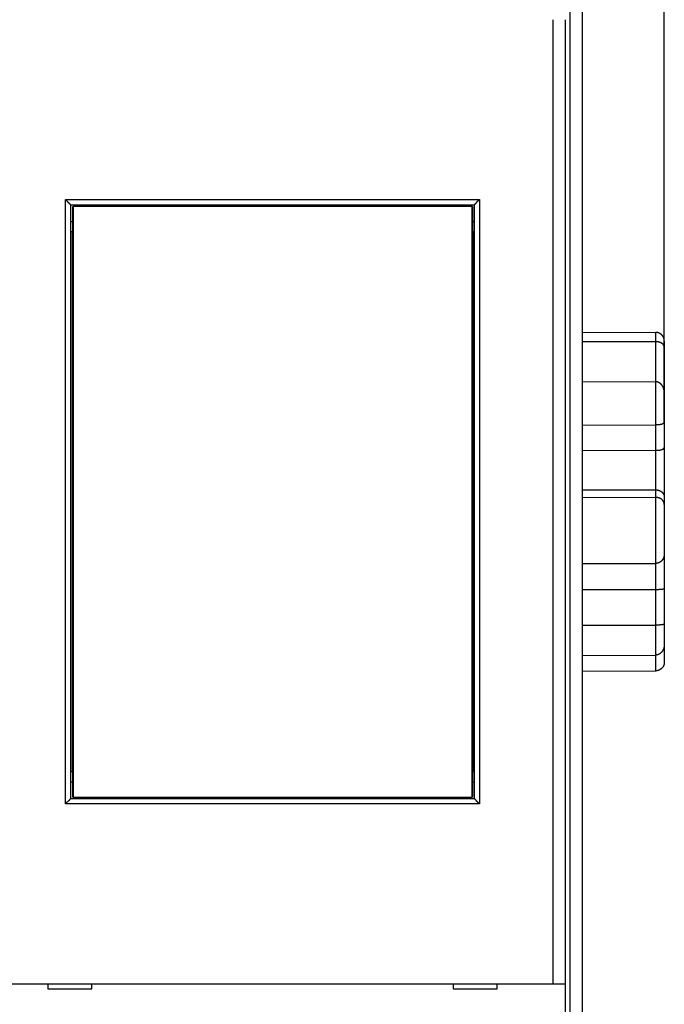
# Model space of a CAD drawing. Extents: x 67 to 594, y 0 to 397.
# Drawn here: x 465 to 503, y 124 to 182 of the extents above; entities that cross this region are included whole.
import ezdxf

# ---------------------------------------------------------------- set-up
doc = ezdxf.new("R2010")
doc.units = 0
doc.linetypes.add('HIDDENNEW0', pattern=[4.5, 1.5, -1.5, 1.5])
for name, color, linetype in [('5', 7, 'CONTINUOUS'), ('MUOTOVIIVAT', 40, 'HIDDENNEW0'), ('TANGVIIVATNONDEF', 3, 'HIDDENNEW0')]:
    doc.layers.add(name, color=color, linetype=linetype)
doc.styles.get("Standard").update_dxf_attribs({"font": 'monotxt.shx'})
doc.dimstyles.new('DSTYLE1', dxfattribs={"dimtxt": 3, "dimasz": 3, "dimexe": 3, "dimexo": 0, "dimgap": 2, "dimtad": 1, "dimrnd": 0.1, "dimzin": 3, "dimcen": 0.09, "dimazin": 3, "dimtp": 1, "dimtm": 1, "dimtfac": 1, "dimtofl": 0, "dimtmove": 0, "dimatfit": 3})

# ---------------------------------------------------------------- blocks, each defined once
blk = doc.blocks.new('_AH1')
at = {"color": 0, "linetype": 'CONTINUOUS'}
for p, q in [((-1, 0.166667), (0, 0)), ((-1, 0.166667), (-1, -0.166667)), ((0, 0), (-1, -0.166667)), ((0, 0), (-1, 0))]:
    blk.add_line(p, q, dxfattribs=at)
blk = doc.blocks.new('*D18940')
at = {"layer": '5', "color": 1, "linetype": 'CONTINUOUS'}
for p, q in [((391.5876, 203.00813), (391.5876, 235.55739)), ((502.9376, 158.17412), (502.9376, 235.55739)), ((391.5876, 232.55739), (447.2626, 232.55739)), ((502.9376, 232.55739), (447.2626, 232.55739))]:
    blk.add_line(p, q, dxfattribs=at)
at = {"layer": '5', "color": 1, "xscale": 3, "yscale": 3, "zscale": 3, "rotation": 180}
blk.add_blockref('_AH1', (391.5876, 232.55739), dxfattribs=at)
at = {"layer": '5', "color": 1, "xscale": 3, "yscale": 3, "zscale": 3}
blk.add_blockref('_AH1', (502.9376, 232.55739), dxfattribs=at)
at = {"layer": '5', "color": 1, "linetype": 'CONTINUOUS'}
blk.add_text('111,4', height=3, dxfattribs=at).set_placement((439.7626, 234.55839))

msp = doc.modelspace()

# ---------------------------------------------------------------- linework, layer by layer
at = {"layer": 'MUOTOVIIVAT', "color": 40, "linetype": 'CONTINUOUS'}
for p, q in [((498.0876, 188.2137), (498.0876, 118.79359)), ((496.38759, 125.10363), (496.38759, 181.90363)), ((497.0876, 181.90364), (497.0876, 125.10364)), ((467.9376, 171.00364), (467.9376, 136.00364)), ((467.9376, 171.00364), (491.7376, 171.00364)), ((468.07543, 170.90364), (468.09289, 170.90364)), ((468.07544, 169.40364), (468.07544, 170.90363)), ((491.61958, 170.90364), (468.09289, 170.90364)), ((468.09289, 170.90363), (468.09289, 136.10363)), ((491.61958, 170.90364), (491.63703, 170.90364)), ((491.61958, 136.10363), (491.61958, 170.90363)), ((491.63703, 170.90363), (491.63703, 169.40364)), ((491.7376, 171.00364), (491.7376, 136.00364)), ((467.9376, 170.00364), (468.07543, 170.00364)), ((491.63703, 170.00364), (491.7376, 170.00364)), ((468.05623, 169.40364), (467.9376, 169.40364)), ((468.07543, 169.40364), (468.05623, 169.40364)), ((468.05623, 137.60366), (468.05623, 169.40364)), ((491.65623, 169.40364), (491.63703, 169.40364)), ((491.7376, 169.40364), (491.65623, 169.40364)), ((491.65624, 169.40364), (491.65624, 137.60366)), ((498.0876, 163.49491), (502.43934, 163.47953)), ((498.0876, 162.9439), (502.43934, 162.93379)), ((502.9376, 162.96314), (502.9376, 162.59105)), ((502.9376, 162.59105), (502.9376, 160.10734)), ((498.0876, 160.58843), (502.43934, 160.56853)), ((502.93759, 160.10733), (502.9376, 159.90764)), ((502.9376, 159.90764), (502.9376, 158.17412)), ((498.0876, 158.02132), (502.43934, 158.02599)), ((502.9376, 158.17412), (502.9376, 156.69171)), ((502.9376, 156.69171), (502.9376, 153.7752)), ((498.0876, 156.52646), (502.43934, 156.53156)), ((498.0876, 154.21244), (502.43934, 154.19948)), ((498.0876, 153.76637), (502.43934, 153.75357)), ((502.9376, 153.7752), (502.9376, 153.33378)), ((502.9376, 153.33378), (502.9376, 150.43574)), ((502.93759, 150.43573), (502.93759, 148.39772)), ((498.0876, 149.85361), (502.43934, 149.87073)), ((498.0876, 148.33101), (502.43934, 148.33267)), ((502.9376, 148.39771), (502.9376, 146.30686)), ((498.0876, 146.22259), (502.43934, 146.22484)), ((502.9376, 146.30686), (502.9376, 145.10865)), ((502.93759, 145.10863), (502.93759, 144.05582)), ((498.0876, 144.44821), (502.43934, 144.46742)), ((498.0876, 143.52405), (502.43934, 143.53942)), ((467.9376, 137.60364), (468.05623, 137.60364)), ((468.05623, 137.60364), (468.07543, 137.60364)), ((468.07544, 136.10363), (468.07544, 137.60366)), ((491.63703, 137.60366), (491.63703, 136.10363)), ((491.63703, 137.60364), (491.65623, 137.60364)), ((491.65623, 137.60364), (491.7376, 137.60364)), ((467.9376, 137.00364), (468.07543, 137.00364)), ((491.63703, 137.00364), (491.7376, 137.00364)), ((491.7376, 136.00364), (467.9376, 136.00364)), ((468.09289, 136.10364), (468.07544, 136.10363)), ((468.09289, 136.10364), (491.61958, 136.10364)), ((491.63703, 136.10363), (491.61958, 136.10363)), ((463.2876, 125.10364), (496.3876, 125.10364)), ((466.5876, 125.10364), (466.5876, 124.80364)), ((466.5876, 124.80364), (469.1876, 124.80364)), ((468.7876, 124.80369), (469.1876, 124.80719)), ((468.7876, 124.80366), (468.7876, 124.8037)), ((469.1876, 124.80364), (469.1876, 125.10364)), ((490.4876, 125.10364), (490.4876, 124.80364)), ((490.4876, 124.82465), (492.8876, 124.80369)), ((490.4876, 124.80364), (493.0876, 124.80364)), ((492.8876, 124.8037), (492.8876, 124.80366)), ((493.0876, 124.80364), (493.0876, 125.10364)), ((496.3876, 125.10364), (497.0876, 125.10364)), ((497.0876, 125.10364), (497.0876, 117.00364))]:
    msp.add_line(p, q, dxfattribs=at)
for points in [[(467.93758, 171.00363), (467.93729, 171.00386, -0.01037925), (467.93648, 171.00449, -0.00059341), (467.93514, 171.00555, -0.0006455), (467.93331, 171.007, -0.00131785), (467.93101, 171.00884, -0.00141807), (467.92828, 171.01106, -0.00147455), (467.92513, 171.01365, -0.00149668), (467.9216, 171.01658, -0.00162106), (467.91771, 171.01986, -0.00167259), (467.91349, 171.02347, -0.0017842), (467.90897, 171.0274, -0.00184514), (467.90417, 171.03163, -0.00196631), (467.89911, 171.03616, -0.00204549), (467.89383, 171.04096, -0.00218329), (467.88835, 171.04605, -0.00227276), (467.8827, 171.05139, -0.00240778), (467.87691, 171.05698, -0.00254376), (467.871, 171.0628, -0.00277238), (467.86499, 171.06885, -0.00274846), (467.85891, 171.07511, -0.00253053), (467.85275, 171.08157, -0.00225067), (467.84652, 171.08822, -0.00187584), (467.8402, 171.09505, -0.00157634), (467.83381, 171.10205, -0.00129459), (467.82734, 171.1092, -0.00104899), (467.82079, 171.11649, -0.00078875), (467.81416, 171.12391, -0.00056808), (467.80745, 171.13145, -0.00033577), (467.80065, 171.13909, -0.00013698), (467.79378, 171.14683, 0.00007836), (467.78681, 171.15466, 0.00026183), (467.77977, 171.16256, 0.00046287), (467.77264, 171.17052, 0.00063805), (467.76542, 171.17852, 0.00083635), (467.75811, 171.18656, 0.00099807), (467.75072, 171.19463, 0.00117204), (467.74324, 171.20271, 0.00135807), (467.73567, 171.21079, 0.00160145), (467.72799, 171.21888, 0.00168993), (467.72026, 171.22692, 0.00168963), (467.71248, 171.23488, 0.00212683), (467.70448, 171.24291, 0.00292538), (467.69618, 171.25105, 0.00222121), (467.68833, 171.25867, 0.00042946), (467.68119, 171.26553, 0.00375353), (467.6718, 171.2741, 0.00732978), (467.65706, 171.28698, 0.0036432), (467.63758, 171.30364, 0.00188295)], [(491.73758, 171.00363), (491.73788, 171.00386, 0.01373224), (491.73869, 171.00449, 0.00099172), (491.74004, 171.00555, 0.00078379), (491.74187, 171.007, 0.00138614), (491.74418, 171.00884, 0.00145849), (491.74691, 171.01106, 0.00150155), (491.75006, 171.01365, 0.00151571), (491.75359, 171.01658, 0.00163501), (491.75748, 171.01986, 0.00168316), (491.7617, 171.02347, 0.00179235), (491.76622, 171.0274, 0.00185154), (491.77103, 171.03163, 0.00197132), (491.77608, 171.03616, 0.00204943), (491.78136, 171.04096, 0.00218632), (491.78684, 171.04605, 0.00227507), (491.79249, 171.05139, 0.00240944), (491.79828, 171.05698, 0.00254484), (491.8042, 171.0628, 0.00277285), (491.8102, 171.06885, 0.00274864), (491.81628, 171.07511, 0.00253063), (491.82244, 171.08157, 0.00225081), (491.82867, 171.08822, 0.00187612), (491.83499, 171.09505, 0.0015767), (491.84138, 171.10205, 0.00129503), (491.84785, 171.1092, 0.0010495), (491.8544, 171.11649, 0.00078935), (491.86103, 171.12391, 0.00056875), (491.86774, 171.13145, 0.00033651), (491.87454, 171.13909, 0.00013779), (491.88141, 171.14683, -0.00007748), (491.88838, 171.15466, -0.00026089), (491.89542, 171.16256, -0.00046186), (491.90255, 171.17052, -0.00063699), (491.90977, 171.17852, -0.00083522), (491.91708, 171.18656, -0.00099689), (491.92447, 171.19463, -0.00117082), (491.93194, 171.20271, -0.00135678), (491.93952, 171.21079, -0.00160007), (491.94719, 171.21888, -0.00168856), (491.95493, 171.22692, -0.00168833), (491.9627, 171.23488, -0.00212533), (491.9707, 171.24291, -0.00292349), (491.979, 171.25105, -0.00221982), (491.98685, 171.25867, -0.00042911), (491.99399, 171.26553, -0.0037514), (492.00338, 171.2741, -0.00732609), (492.01812, 171.28698, -0.0036415), (492.03759, 171.30364, -0.0018821)], [(502.93759, 162.96314), (502.93725, 162.97862, 0.00547767), (502.93659, 162.99393, 0.00554933), (502.93558, 163.00906, 0.00570412), (502.93424, 163.02403, 0.00594509), (502.93254, 163.03882, 0.00615431), (502.9305, 163.05345, 0.00634614), (502.92809, 163.06791, 0.00653205), (502.92532, 163.08219, 0.00672404), (502.92218, 163.09631, 0.0068989), (502.91866, 163.11026, 0.0070706), (502.91476, 163.12403, 0.00722299), (502.91048, 163.13764, 0.00737135), (502.90579, 163.15108, 0.00749574), (502.90072, 163.16436, 0.00761351), (502.89523, 163.17746, 0.00770353), (502.88934, 163.1904, 0.00778556), (502.88303, 163.20317, 0.00783659), (502.87631, 163.21577, 0.00787904), (502.86915, 163.22821, 0.00788829), (502.86157, 163.24048, 0.00788951), (502.85354, 163.25258, 0.00785654), (502.84507, 163.26452, 0.0078172), (502.83615, 163.27629, 0.00774397), (502.82678, 163.2879, 0.0076668), (502.81695, 163.29934, 0.00755756), (502.80665, 163.31061, 0.00744809), (502.79588, 163.32173, 0.00730763), (502.78464, 163.33267, 0.00716791), (502.77291, 163.34345, 0.00706893), (502.76071, 163.35404, 0.00708629), (502.74806, 163.36441, 0.0070987), (502.73496, 163.37453, 0.00717142), (502.72144, 163.38436, 0.00724424), (502.7075, 163.39389, 0.0073829), (502.69315, 163.40307, 0.00746784), (502.67843, 163.41189, 0.00757413), (502.66333, 163.42029, 0.00780119), (502.64787, 163.42828, 0.00819972), (502.63202, 163.4358, 0.00809811), (502.61592, 163.44283, 0.00767448), (502.59961, 163.44932, 0.00882587), (502.5827, 163.4553, 0.01108943), (502.56506, 163.46069, 0.00834394), (502.54833, 163.46544, 0.00226006), (502.53305, 163.46945, 0.01271673), (502.5129, 163.47302, 0.02306608), (502.48122, 163.47639, 0.01113317), (502.43934, 163.47953, 0.00573245)], [(502.93759, 162.59105), (502.93725, 162.60233, 0.00759281), (502.93659, 162.61337, 0.00786195), (502.93558, 162.62415, 0.00825262), (502.93424, 162.63468, 0.00873099), (502.93254, 162.64498, 0.00915936), (502.9305, 162.65505, 0.00953741), (502.92809, 162.6649, 0.00988644), (502.92532, 162.67454, 0.0101962), (502.92218, 162.68397, 0.01044937), (502.91866, 162.69321, 0.01064318), (502.91476, 162.70226, 0.01076738), (502.91048, 162.71112, 0.01082603), (502.90579, 162.71981, 0.01080669), (502.90072, 162.72834, 0.01072318), (502.89523, 162.73671, 0.01056322), (502.88934, 162.74493, 0.01034947), (502.88303, 162.753, 0.01006941), (502.87631, 162.76094, 0.0097518), (502.86915, 162.76875, 0.00938363), (502.86157, 162.77644, 0.00899588), (502.85354, 162.78402, 0.0085751), (502.84507, 162.7915, 0.00815094), (502.83615, 162.79888, 0.00770963), (502.82678, 162.80618, 0.00727681), (502.81695, 162.81339, 0.00684075), (502.80665, 162.82053, 0.00642219), (502.79588, 162.82761, 0.0060057), (502.78464, 162.83463, 0.00560564), (502.77291, 162.8416, 0.00536745), (502.76071, 162.84849, 0.00534412), (502.74806, 162.85529, 0.00530972), (502.73496, 162.86197, 0.0053449), (502.72144, 162.86851, 0.00536476), (502.7075, 162.87488, 0.0054484), (502.69315, 162.88105, 0.00547551), (502.67843, 162.88701, 0.00553169), (502.66333, 162.89272, 0.00566974), (502.64787, 162.89817, 0.00594656), (502.63202, 162.90332, 0.00582881), (502.61592, 162.90816, 0.005489), (502.59961, 162.91265, 0.00631881), (502.5827, 162.9168, 0.00795058), (502.56506, 162.92056, 0.00590113), (502.54833, 162.92387, 0.00149152), (502.53305, 162.92669, 0.00907696), (502.5129, 162.92919, 0.01640151), (502.48122, 162.93157, 0.00784895), (502.43934, 162.93379, 0.00401868)], [(502.93759, 159.90763), (502.93725, 159.92539, 0.00470721), (502.93659, 159.94321, 0.00463186), (502.93558, 159.96109, 0.0046281), (502.93424, 159.97903, 0.00472309), (502.93254, 159.99699, 0.00479205), (502.9305, 160.01497, 0.00485959), (502.92809, 160.03296, 0.00492711), (502.92532, 160.05092, 0.00502098), (502.92218, 160.06886, 0.0051067), (502.91866, 160.08676, 0.0052117), (502.91476, 160.10459, 0.00530968), (502.91048, 160.12235, 0.00542936), (502.90579, 160.14002, 0.00554048), (502.90072, 160.15758, 0.00567311), (502.89523, 160.17503, 0.00579611), (502.88934, 160.19234, 0.00594104), (502.88303, 160.20949, 0.00607484), (502.87631, 160.22649, 0.00623062), (502.86915, 160.2433, 0.00637349), (502.86157, 160.25992, 0.00653826), (502.85354, 160.27633, 0.00668785), (502.84507, 160.29252, 0.00685896), (502.83615, 160.30846, 0.00701228), (502.82678, 160.32414, 0.00718654), (502.81695, 160.33956, 0.00733943), (502.80665, 160.35469, 0.00751202), (502.79588, 160.36952, 0.00766062), (502.78464, 160.38403, 0.00782847), (502.77291, 160.39821, 0.00793085), (502.76071, 160.41204, 0.00802657), (502.74806, 160.42547, 0.00812403), (502.73496, 160.43849, 0.0082558), (502.72144, 160.45105, 0.00840459), (502.7075, 160.46316, 0.00860547), (502.69315, 160.47474, 0.00876454), (502.67843, 160.48581, 0.00892588), (502.66333, 160.4963, 0.0092358), (502.64787, 160.50622, 0.00972221), (502.63202, 160.51551, 0.00966386), (502.61592, 160.52415, 0.00920699), (502.59961, 160.5321, 0.01056126), (502.5827, 160.53937, 0.01321718), (502.56506, 160.54592, 0.01006706), (502.54833, 160.55165, 0.00292571), (502.53305, 160.55648, 0.01515458), (502.5129, 160.56076, 0.02746432), (502.48122, 160.56479, 0.01334666), (502.43934, 160.56853, 0.00691154)], [(502.84137, 160.29927), (502.84626, 160.29539, -0.00438643), (502.85101, 160.29147, -0.00449918), (502.85563, 160.28753, -0.00463703), (502.86011, 160.28355, -0.00478811), (502.86445, 160.27954, -0.00493546), (502.86867, 160.27549, -0.00507378), (502.87274, 160.27141, -0.00521352), (502.87669, 160.26729, -0.0053471), (502.8805, 160.26312, -0.00547881), (502.88418, 160.25892, -0.00560146), (502.88773, 160.25467, -0.00572065), (502.89115, 160.25039, -0.00582913), (502.89444, 160.24605, -0.00593199), (502.8976, 160.24167, -0.00602239), (502.90064, 160.23724, -0.00610519), (502.90355, 160.23277, -0.00617421), (502.90633, 160.22824, -0.00623352), (502.90899, 160.22366, -0.0062779), (502.91153, 160.21903, -0.00631179), (502.91394, 160.21435, -0.00633108), (502.91623, 160.20961, -0.00633601), (502.9184, 160.20482, -0.00632406), (502.92045, 160.19996, -0.00630705), (502.92238, 160.19505, -0.00628242), (502.92418, 160.19007, -0.00621878), (502.92588, 160.18504, -0.00612122), (502.92745, 160.17994, -0.0061006), (502.92891, 160.17478, -0.00613504), (502.93025, 160.16954, -0.00586844), (502.93147, 160.16426, -0.00539454), (502.93258, 160.15894, -0.00583257), (502.93358, 160.15346, -0.00677031), (502.93447, 160.14776, -0.00502812), (502.93524, 160.14238, -0.00175334), (502.93588, 160.13747, -0.00684422), (502.93646, 160.131, -0.0111533), (502.93703, 160.12081, -0.0052276), (502.93759, 160.10733, -0.00272517)], [(502.93759, 158.17412), (502.93725, 158.17234, -0.03763642), (502.93659, 158.17025, -0.02519667), (502.93558, 158.16783, -0.01820485), (502.93424, 158.16511, -0.01513909), (502.93254, 158.16213, -0.01275414), (502.9305, 158.15889, -0.01117518), (502.92809, 158.15541, -0.00994996), (502.92532, 158.15173, -0.00928726), (502.92218, 158.14784, -0.00865383), (502.91866, 158.14379, -0.00831433), (502.91476, 158.13958, -0.00794339), (502.91048, 158.13523, -0.00778749), (502.90579, 158.13077, -0.00756337), (502.90072, 158.12622, -0.00750092), (502.89523, 158.12159, -0.00735834), (502.88934, 158.11691, -0.00734829), (502.88303, 158.11219, -0.00725291), (502.87631, 158.10745, -0.00727013), (502.86915, 158.10273, -0.00720084), (502.86157, 158.09802, -0.0072302), (502.85354, 158.09336, -0.00717337), (502.84507, 158.08877, -0.00720443), (502.83615, 158.08426, -0.00715138), (502.82678, 158.07985, -0.00717847), (502.81695, 158.07557, -0.00712136), (502.80665, 158.07143, -0.00713551), (502.79588, 158.06746, -0.00707596), (502.78464, 158.06367, -0.00708969), (502.77291, 158.06008, -0.00676754), (502.76071, 158.05669, -0.00623551), (502.74806, 158.05351, -0.00574375), (502.73496, 158.05051, -0.00528784), (502.72144, 158.04772, -0.00489013), (502.7075, 158.0451, -0.00453689), (502.69315, 158.04268, -0.00420609), (502.67843, 158.04043, -0.0038929), (502.66333, 158.03836, -0.00365951), (502.64787, 158.03646, -0.00347543), (502.63202, 158.03474, -0.00317432), (502.61592, 158.03318, -0.00280748), (502.59961, 158.03179, -0.00288573), (502.5827, 158.03055, -0.00316986), (502.56506, 158.02947, -0.00231432), (502.54833, 158.02855, -0.00088334), (502.53305, 158.02779, -0.00294449), (502.5129, 158.02714, -0.00457039), (502.48122, 158.02653, -0.0021296), (502.43934, 158.02599, -0.0011192)], [(502.43934, 156.53156), (502.4578, 156.53165, 0.00202819), (502.47608, 156.53189, 0.00204858), (502.49416, 156.53228, 0.00211139), (502.51205, 156.53282, 0.00222724), (502.52972, 156.53352, 0.00233685), (502.54716, 156.53437, 0.00244805), (502.56435, 156.53539, 0.00256858), (502.58128, 156.53657, 0.00270757), (502.59794, 156.53792, 0.00285433), (502.61431, 156.53944, 0.003018), (502.63037, 156.54113, 0.00319351), (502.64612, 156.543, 0.00339043), (502.66153, 156.54506, 0.00360279), (502.6766, 156.54729, 0.00384038), (502.6913, 156.54972, 0.00409898), (502.70564, 156.55233, 0.00438866), (502.71957, 156.55514, 0.00470519), (502.73312, 156.55814, 0.00505836), (502.74623, 156.56134, 0.00545195), (502.75892, 156.56474, 0.00589706), (502.77115, 156.56835, 0.00637527), (502.78293, 156.57217, 0.00689054), (502.79424, 156.5762, 0.00720008), (502.80508, 156.58041, 0.00718328), (502.81544, 156.58479, 0.00723999), (502.82536, 156.58933, 0.00722898), (502.83481, 156.59399, 0.0072874), (502.84382, 156.59876, 0.00726659), (502.85238, 156.60363, 0.00732476), (502.8605, 156.60856, 0.00730586), (502.86818, 156.61355, 0.00737246), (502.87544, 156.61857, 0.00735995), (502.88226, 156.6236, 0.00744784), (502.88867, 156.62862, 0.00746289), (502.89465, 156.63361, 0.00757601), (502.90023, 156.63856, 0.00760042), (502.90539, 156.64344, 0.00780865), (502.91016, 156.64823, 0.00801269), (502.91452, 156.65292, 0.00816908), (502.91849, 156.65747, 0.00803498), (502.92207, 156.66186, 0.00894499), (502.92527, 156.66613, 0.01076455), (502.9281, 156.67026, 0.00965319), (502.93053, 156.67404, 0.00496792), (502.93255, 156.67737, 0.01382847), (502.93432, 156.68104, 0.03062313), (502.936, 156.68588, 0.02230727), (502.93759, 156.69172, 0.01480072)], [(502.43934, 154.19948), (502.45753, 154.19916, -0.00697179), (502.47555, 154.19833, -0.00714095), (502.49341, 154.19699, -0.0072024), (502.51108, 154.19516, -0.00715541), (502.52855, 154.19282, -0.00716377), (502.54581, 154.19002, -0.00718547), (502.56284, 154.18674, -0.00722416), (502.57962, 154.183, -0.00725129), (502.59615, 154.1788, -0.00730417), (502.6124, 154.17417, -0.00735387), (502.62836, 154.16909, -0.00742715), (502.64402, 154.16359, -0.00749831), (502.65936, 154.15767, -0.00759319), (502.67438, 154.15135, -0.00768857), (502.68904, 154.14462, -0.0078074), (502.70335, 154.1375, -0.00792933), (502.71727, 154.13, -0.00807329), (502.73081, 154.12214, -0.0082217), (502.74394, 154.1139, -0.00839459), (502.75665, 154.10532, -0.00857853), (502.76892, 154.09639, -0.00877107), (502.78076, 154.08713, -0.0089587), (502.79212, 154.07753, -0.00900016), (502.80303, 154.06764, -0.00882824), (502.81348, 154.05747, -0.00870188), (502.82349, 154.04703, -0.00853478), (502.83304, 154.03636, -0.00840792), (502.84215, 154.02547, -0.00823869), (502.85082, 154.01439, -0.00811446), (502.85906, 154.00313, -0.00795553), (502.86686, 153.99172, -0.00784062), (502.87423, 153.98018, -0.00769301), (502.88117, 153.96854, -0.00759952), (502.8877, 153.95681, -0.00748558), (502.8938, 153.94501, -0.00739713), (502.8995, 153.93318, -0.00726478), (502.90477, 153.92132, -0.00726656), (502.90964, 153.90946, -0.00732229), (502.91411, 153.89761, -0.00713978), (502.91818, 153.88584, -0.00670268), (502.92184, 153.8742, -0.00731611), (502.92512, 153.86248, -0.00863202), (502.92801, 153.85063, -0.00681809), (502.9305, 153.83956, -0.00268346), (502.93256, 153.8296, -0.00943769), (502.93436, 153.81726, -0.01700568), (502.93604, 153.79888, -0.00898268), (502.93759, 153.77519, -0.00496545)], [(502.93759, 153.33378), (502.93728, 153.34358, 0.0086804), (502.93663, 153.35363, 0.00816014), (502.93563, 153.36395, 0.00777459), (502.93428, 153.3745, 0.00762465), (502.93256, 153.38527, 0.00744843), (502.93049, 153.39622, 0.0073077), (502.92804, 153.40734, 0.00717736), (502.92522, 153.4186, 0.00712709), (502.92201, 153.42999, 0.00706581), (502.91844, 153.44147, 0.00706388), (502.91446, 153.45304, 0.00704906), (502.9101, 153.46466, 0.00709352), (502.90534, 153.47632, 0.00711925), (502.90018, 153.48799, 0.00720023), (502.8946, 153.49966, 0.0072586), (502.88862, 153.51129, 0.00737029), (502.88222, 153.52288, 0.00745529), (502.87541, 153.53439, 0.00759166), (502.86815, 153.5458, 0.00769733), (502.86048, 153.55709, 0.00785264), (502.85236, 153.56825, 0.00797278), (502.84381, 153.57924, 0.00814055), (502.83481, 153.59005, 0.00826872), (502.82537, 153.60066, 0.00844277), (502.81546, 153.61104, 0.00857054), (502.8051, 153.62117, 0.00874023), (502.79427, 153.63102, 0.0088633), (502.78298, 153.64059, 0.00903134), (502.77121, 153.64984, 0.00898328), (502.75898, 153.65877, 0.0087931), (502.7463, 153.66736, 0.00859516), (502.7332, 153.67561, 0.00840826), (502.71966, 153.6835, 0.00824038), (502.70573, 153.69103, 0.00810824), (502.6914, 153.69817, 0.00794287), (502.67671, 153.70494, 0.00777382), (502.66165, 153.7113, 0.00772524), (502.64624, 153.71727, 0.0077928), (502.63045, 153.72281, 0.00746535), (502.61443, 153.72794, 0.0068851), (502.5982, 153.73261, 0.00756505), (502.5814, 153.73686, 0.00901234), (502.56388, 153.74066, 0.0067014), (502.54726, 153.74397, 0.00210567), (502.5321, 153.74674, 0.00955277), (502.51213, 153.74918, 0.01638701), (502.48078, 153.75146, 0.00780682), (502.43934, 153.75357, 0.00404572)], [(502.93759, 150.43573), (502.93728, 150.42137, -0.00599805), (502.93663, 150.40683, -0.00579954), (502.93563, 150.3921, -0.00567994), (502.93428, 150.37721, -0.00568954), (502.93256, 150.36217, -0.00567518), (502.93049, 150.34702, -0.00567078), (502.92804, 150.33177, -0.00566951), (502.92522, 150.31644, -0.00571027), (502.92201, 150.30106, -0.00574333), (502.91844, 150.28563, -0.00580854), (502.91446, 150.27019, -0.00586653), (502.9101, 150.25475, -0.00595901), (502.90534, 150.23934, -0.00604176), (502.90018, 150.22397, -0.00615831), (502.8946, 150.20866, -0.0062635), (502.88862, 150.19344, -0.00640281), (502.88222, 150.17833, -0.00652871), (502.87541, 150.16334, -0.00668879), (502.86815, 150.14851, -0.00683321), (502.86048, 150.13383, -0.00701181), (502.85236, 150.11935, -0.00717194), (502.84381, 150.10508, -0.00736587), (502.83481, 150.09103, -0.0075382), (502.82537, 150.07724, -0.00774386), (502.81546, 150.06371, -0.00792293), (502.8051, 150.05048, -0.00813322), (502.79427, 150.03756, -0.00831525), (502.78298, 150.02496, -0.00853011), (502.77121, 150.01273, -0.0086107), (502.75898, 150.00086, -0.00861269), (502.7463, 149.98938, -0.00860958), (502.7332, 149.97831, -0.0086222), (502.71966, 149.96768, -0.00865041), (502.70573, 149.95748, -0.00871649), (502.6914, 149.94776, -0.00874007), (502.67671, 149.93852, -0.00875486), (502.66165, 149.92978, -0.008906), (502.64624, 149.92157, -0.00920276), (502.63045, 149.9139, -0.00900432), (502.61443, 149.90679, -0.00845864), (502.5982, 149.90027, -0.00951451), (502.5814, 149.89433, -0.01164028), (502.56388, 149.889, -0.00877477), (502.54726, 149.88434, -0.00265498), (502.5321, 149.88043, -0.01287719), (502.51213, 149.87698, -0.02275423), (502.48078, 149.87374, -0.01096303), (502.43934, 149.87073, -0.0056817)], [(502.43934, 148.33267), (502.4578, 148.33277, 0.00212232), (502.47608, 148.33303, 0.00224321), (502.49416, 148.33346, 0.00221308), (502.51205, 148.33403, 0.00200892), (502.52972, 148.33473, 0.00187179), (502.54716, 148.33555, 0.00175053), (502.56435, 148.33648, 0.00164015), (502.58128, 148.33749, 0.00149559), (502.59794, 148.33859, 0.00137477), (502.61431, 148.33976, 0.00123042), (502.63037, 148.34098, 0.0011048), (502.64612, 148.34224, 0.00095011), (502.66153, 148.34353, 0.00081322), (502.6766, 148.34483, 0.0006451), (502.6913, 148.34614, 0.0004916), (502.70564, 148.34744, 0.00030216), (502.71957, 148.34871, 0.00012458), (502.73312, 148.34995, -0.00009329), (502.74623, 148.35114, -0.00030986), (502.75892, 148.35227, -0.00058107), (502.77115, 148.35332, -0.00084126), (502.78293, 148.35429, -0.00114305), (502.79424, 148.35516, -0.00119283), (502.80508, 148.35595, -0.00091474), (502.81544, 148.35667, -0.00065272), (502.82536, 148.35734, -0.00031205), (502.83481, 148.35797, 0.00003294), (502.84382, 148.35859, 0.00048381), (502.85238, 148.3592, 0.0009547), (502.8605, 148.35981, 0.00155384), (502.86818, 148.36046, 0.00219975), (502.87544, 148.36114, 0.00300634), (502.88226, 148.36188, 0.00391631), (502.88867, 148.36268, 0.00505405), (502.89465, 148.36358, 0.00631713), (502.90023, 148.36458, 0.00780939), (502.90539, 148.36569, 0.00974889), (502.91016, 148.36693, 0.01231681), (502.91452, 148.36833, 0.01447804), (502.91849, 148.36988, 0.01598156), (502.92207, 148.37158, 0.02132014), (502.92527, 148.37354, 0.03080974), (502.9281, 148.37579, 0.02641915), (502.93053, 148.37803, 0.00858867), (502.93255, 148.38014, 0.04271815), (502.93432, 148.38347, 0.07474279), (502.936, 148.38943, 0.03220495), (502.93759, 148.39772, 0.01572572)], [(502.93759, 146.30685), (502.93725, 146.30234, -0.01974809), (502.93659, 146.29813, -0.02216599), (502.93558, 146.29425, -0.02497144), (502.93424, 146.29065, -0.02737511), (502.93254, 146.28733, -0.02899966), (502.9305, 146.28426, -0.02950821), (502.92809, 146.28145, -0.02887109), (502.92532, 146.27886, -0.02713197), (502.92218, 146.27649, -0.024635), (502.91866, 146.27432, -0.02177748), (502.91476, 146.27233, -0.01882691), (502.91048, 146.27051, -0.01603035), (502.90579, 146.26884, -0.01348642), (502.90072, 146.26731, -0.01123913), (502.89523, 146.2659, -0.00930563), (502.88934, 146.2646, -0.00762601), (502.88303, 146.26338, -0.00621957), (502.87631, 146.26225, -0.00498891), (502.86915, 146.26117, -0.00397476), (502.86157, 146.26014, -0.00307008), (502.85354, 146.25913, -0.00233476), (502.84507, 146.25814, -0.00166216), (502.83615, 146.25715, -0.00112313), (502.82678, 146.25613, -0.00061498), (502.81695, 146.25509, -0.00021737), (502.80665, 146.254, 0.00016746), (502.79588, 146.25284, 0.00046852), (502.78464, 146.2516, 0.00077766), (502.77291, 146.25027, 0.00074879), (502.76071, 146.24886, 0.00045402), (502.74806, 146.24738, 0.00020477), (502.73496, 146.24584, -0.00005823), (502.72144, 146.24426, -0.00026815), (502.7075, 146.24266, -0.00048644), (502.69315, 146.24104, -0.00065327), (502.67843, 146.23942, -0.0008271), (502.66333, 146.23782, -0.00099685), (502.64787, 146.23625, -0.00121315), (502.63202, 146.23472, -0.0012807), (502.61592, 146.23325, -0.00127696), (502.59961, 146.23185, -0.00163286), (502.5827, 146.23054, -0.00226977), (502.56506, 146.22932, -0.00166909), (502.54833, 146.22823, -0.00024332), (502.53305, 146.22728, -0.00288126), (502.5129, 146.22643, -0.00551447), (502.48122, 146.22562, -0.00263712), (502.43934, 146.22484, -0.00132819)], [(502.93759, 145.10863), (502.93725, 145.09062, -0.00466794), (502.93659, 145.07265, -0.00465068), (502.93558, 145.05472, -0.0047035), (502.93424, 145.03685, -0.00484381), (502.93254, 145.01905, -0.00495786), (502.9305, 145.00132, -0.00506535), (502.92809, 144.98368, -0.0051715), (502.92532, 144.96613, -0.00529645), (502.92218, 144.94867, -0.00541215), (502.91866, 144.93133, -0.00553993), (502.91476, 144.91411, -0.00565908), (502.91048, 144.89701, -0.00579201), (502.90579, 144.88005, -0.00591432), (502.90072, 144.86323, -0.0060497), (502.89523, 144.84656, -0.00617281), (502.88934, 144.83006, -0.00630874), (502.88303, 144.81372, -0.00643029), (502.87631, 144.79757, -0.00656409), (502.86915, 144.7816, -0.00668117), (502.86157, 144.76583, -0.00680986), (502.85354, 144.75026, -0.00691921), (502.84507, 144.73491, -0.00703943), (502.83615, 144.71978, -0.00713757), (502.82678, 144.70488, -0.00724585), (502.81695, 144.69022, -0.00732908), (502.80665, 144.67581, -0.00742181), (502.79588, 144.66166, -0.00748689), (502.78464, 144.64776, -0.00756052), (502.77291, 144.63416, -0.00760766), (502.76071, 144.62085, -0.00769468), (502.74806, 144.60788, -0.00778266), (502.73496, 144.59527, -0.00791592), (502.72144, 144.58307, -0.00806204), (502.7075, 144.5713, -0.0082675), (502.69315, 144.55999, -0.00842819), (502.67843, 144.54917, -0.00859953), (502.66333, 144.53889, -0.00891501), (502.64787, 144.52915, -0.00941325), (502.63202, 144.52001, -0.00936899), (502.61592, 144.51149, -0.00893792), (502.59961, 144.50363, -0.01029872), (502.5827, 144.49643, -0.01296059), (502.56506, 144.48994, -0.00986247), (502.54833, 144.48425, -0.00279284), (502.53305, 144.47944, -0.01497069), (502.5129, 144.47518, -0.02728977), (502.48122, 144.47116, -0.01326882), (502.43934, 144.46742, -0.00686181)], [(502.93759, 144.05582), (502.93725, 144.04034, -0.00547768), (502.93659, 144.02503, -0.00554934), (502.93558, 144.0099, -0.00570413), (502.93424, 143.99493, -0.0059451), (502.93254, 143.98013, -0.00615432), (502.9305, 143.96551, -0.00634614), (502.92809, 143.95105, -0.00653205), (502.92532, 143.93676, -0.00672405), (502.92218, 143.92265, -0.00689891), (502.91866, 143.9087, -0.0070706), (502.91476, 143.89493, -0.00722299), (502.91048, 143.88131, -0.00737135), (502.90579, 143.86788, -0.00749574), (502.90072, 143.8546, -0.0076135), (502.89523, 143.8415, -0.00770353), (502.88934, 143.82856, -0.00778556), (502.88303, 143.81579, -0.00783658), (502.87631, 143.80319, -0.00787904), (502.86915, 143.79075, -0.00788828), (502.86157, 143.77848, -0.0078895), (502.85354, 143.76638, -0.00785654), (502.84507, 143.75444, -0.00781719), (502.83615, 143.74267, -0.00774397), (502.82678, 143.73106, -0.0076668), (502.81695, 143.71962, -0.00755756), (502.80665, 143.70834, -0.00744809), (502.79588, 143.69723, -0.00730763), (502.78464, 143.68628, -0.00716791), (502.77291, 143.6755, -0.00706893), (502.76071, 143.66491, -0.00708629), (502.74806, 143.65455, -0.0070987), (502.73496, 143.64443, -0.00717141), (502.72144, 143.6346, -0.00724423), (502.7075, 143.62507, -0.00738288), (502.69315, 143.61589, -0.00746783), (502.67843, 143.60707, -0.00757411), (502.66333, 143.59866, -0.00780117), (502.64787, 143.59068, -0.00819969), (502.63202, 143.58316, -0.00809808), (502.61592, 143.57613, -0.00767445), (502.59961, 143.56963, -0.00882584), (502.5827, 143.56366, -0.01108938), (502.56506, 143.55826, -0.0083439), (502.54833, 143.55352, -0.00226006), (502.53305, 143.5495, -0.01271668), (502.5129, 143.54594, -0.02306597), (502.48122, 143.54257, -0.01113312), (502.43934, 143.53942, -0.00573243)], [(467.63758, 135.70366), (467.64471, 135.71295, -0.00498575), (467.65198, 135.72203, -0.00520257), (467.65938, 135.73089, -0.00512407), (467.66692, 135.73956, -0.00470025), (467.67457, 135.74804, -0.00439633), (467.68231, 135.75633, -0.00411904), (467.69015, 135.76446, -0.003857), (467.69806, 135.77243, -0.00352831), (467.70604, 135.78024, -0.00324309), (467.71406, 135.78791, -0.00291602), (467.72213, 135.79545, -0.00262588), (467.73022, 135.80286, -0.0022877), (467.73832, 135.81016, -0.00198815), (467.74643, 135.81736, -0.00164158), (467.75452, 135.82445, -0.0013324), (467.7626, 135.83147, -0.00097444), (467.77063, 135.8384, -0.00065365), (467.77862, 135.84527, -0.00028338), (467.78655, 135.85208, 0.00005394), (467.79441, 135.85884, 0.00044604), (467.80218, 135.86557, 0.00079571), (467.80986, 135.87226, 0.00118928), (467.81742, 135.87893, 0.00158694), (467.82487, 135.88559, 0.00208291), (467.83218, 135.89226, 0.00235342), (467.83934, 135.89891, 0.00245129), (467.84635, 135.90556, 0.00241932), (467.85319, 135.91216, 0.00222463), (467.85984, 135.9187, 0.00210199), (467.86631, 135.92516, 0.00199321), (467.87257, 135.93151, 0.00191052), (467.87861, 135.93774, 0.00179933), (467.88443, 135.94382, 0.0017249), (467.89001, 135.94973, 0.0016306), (467.89534, 135.95544, 0.00156956), (467.90042, 135.96095, 0.00148316), (467.90521, 135.96622, 0.00143312), (467.90973, 135.97124, 0.00135716), (467.91395, 135.97598, 0.00131327), (467.91786, 135.98042, 0.00123497), (467.92145, 135.98453, 0.00121133), (467.92472, 135.98832, 0.00116324), (467.92765, 135.99174, 0.00111008), (467.93021, 135.99476, 0.00098348), (467.93236, 135.99732, 0.00106621), (467.93425, 135.99958, 0.00109625), (467.93599, 136.00169, 0.00115313), (467.93758, 136.00363, 0.00154885)], [(492.03759, 135.70366), (492.0283, 135.71079, -0.00499137), (492.01922, 135.71805, -0.00520835), (492.01035, 135.72545, -0.00512974), (492.00168, 135.73299, -0.00470553), (491.99321, 135.74063, -0.0044013), (491.98491, 135.74838, -0.00412374), (491.97678, 135.75621, -0.00386144), (491.96882, 135.76412, -0.00353245), (491.961, 135.77209, -0.00324697), (491.95333, 135.78012, -0.00291961), (491.94579, 135.78818, -0.00262922), (491.93838, 135.79627, -0.00229077), (491.93108, 135.80437, -0.00199098), (491.92389, 135.81248, -0.00164415), (491.91679, 135.82057, -0.00133475), (491.90977, 135.82865, -0.00097655), (491.90284, 135.83668, -0.00065554), (491.89597, 135.84467, -0.00028504), (491.88916, 135.8526, 0.00005248), (491.8824, 135.86046, 0.00044482), (491.87567, 135.86823, 0.00079468), (491.86898, 135.87591, 0.00118849), (491.86231, 135.88347, 0.00158636), (491.85565, 135.89092, 0.00208258), (491.84898, 135.89823, 0.00235332), (491.84233, 135.90539, 0.00245143), (491.83569, 135.9124, 0.00241965), (491.82908, 135.91924, 0.00222519), (491.82254, 135.92589, 0.00210276), (491.81608, 135.93236, 0.00199423), (491.80973, 135.93861, 0.00191178), (491.8035, 135.94466, 0.0018009), (491.79742, 135.95048, 0.00172677), (491.79151, 135.95606, 0.00163287), (491.78579, 135.96139, 0.00157224), (491.78029, 135.96647, 0.00148633), (491.77502, 135.97126, 0.00143694), (491.77, 135.97578, 0.00136189), (491.76526, 135.97999, 0.00131877), (491.76081, 135.98391, 0.00124105), (491.7567, 135.9875, 0.00121983), (491.75291, 135.99077, 0.00117694), (491.74949, 135.9937, 0.0011234), (491.74647, 135.99626, 0.00098706), (491.74391, 135.99841, 0.00109406), (491.74165, 136.0003, 0.00120577), (491.73953, 136.00204, 0.00130055), (491.73758, 136.00363, 0.00170381)]]:
    msp.add_lwpolyline(points, format="xyb", dxfattribs=at)
at = {"layer": 'TANGVIIVATNONDEF', "color": 3, "linetype": 'CONTINUOUS'}
for p, q in [((497.3876, 118.79361), (497.3876, 188.21369)), ((467.63758, 171.30364), (492.03759, 171.30364)), ((467.63758, 135.70366), (467.63758, 171.30364)), ((492.03759, 171.30364), (492.03759, 135.70366)), ((502.43934, 162.93379), (502.43934, 163.47953)), ((502.43934, 160.56853), (502.43934, 162.93379)), ((502.43934, 158.02599), (502.43934, 160.56853)), ((502.43934, 156.53156), (502.43934, 158.02599)), ((502.43934, 154.19948), (502.43934, 156.53156)), ((502.43934, 153.75357), (502.43934, 154.19948)), ((502.43934, 149.87073), (502.43934, 153.75357)), ((502.43934, 148.33267), (502.43934, 149.87073)), ((502.43934, 146.22484), (502.43934, 148.33267)), ((502.43934, 144.46742), (502.43934, 146.22484)), ((502.43934, 143.53942), (502.43934, 144.46742)), ((492.03759, 135.70366), (467.63758, 135.70366))]:
    msp.add_line(p, q, dxfattribs=at)

# ---------------------------------------------------------------- dimensions: what is measured, and where the dimension line sits
at = {"layer": '5', "color": 1, "linetype": 'CONTINUOUS'}
dim = msp.add_linear_dim(base=(502.9376, 232.55739), p1=(391.5876, 203.00813), p2=(502.9376, 158.17412), dimstyle='DSTYLE1', override={"dimblk": '_AH1', "dimsah": 0}, dxfattribs=at)
dim.commit()
dim.dimension.update_dxf_attribs({"geometry": '*D18940', "text_midpoint": (447.2626, 236.05839), "dimtype": 128})

doc.saveas('drawing.dxf')
